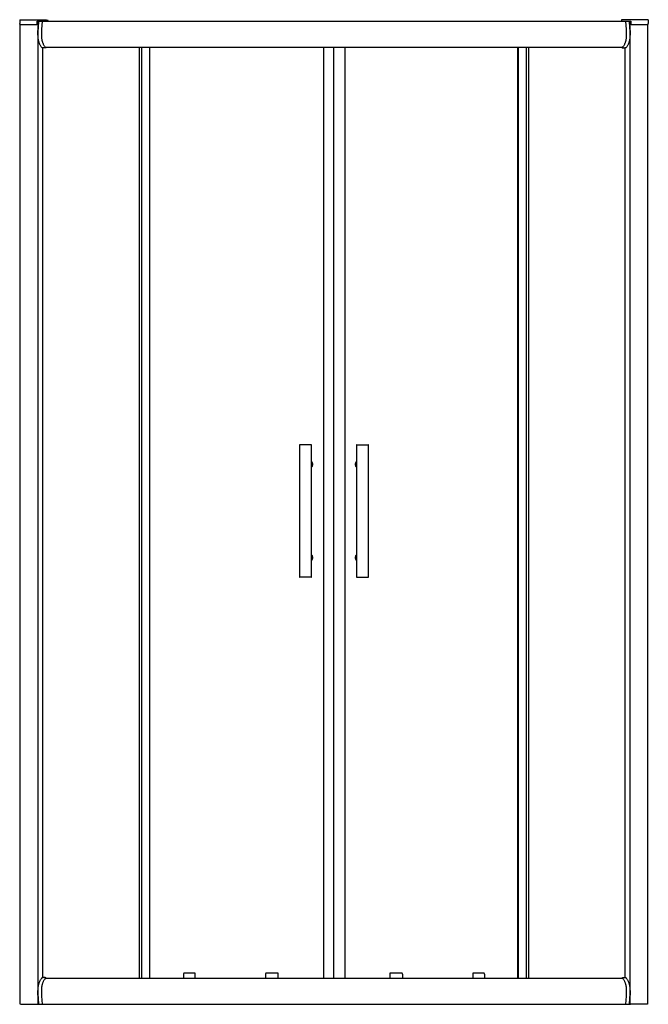
# Model space of a CAD drawing. Extents: x -0.61 to 0.61, y 0 to 1.9.
import ezdxf

# ---------------------------------------------------------------- set-up
doc = ezdxf.new("R2010")
doc.units = 0
doc.layers.get('Defpoints').update_dxf_attribs({"color": 5})

msp = doc.modelspace()

# ---------------------------------------------------------------- linework, layer by layer
for points in [[(-0.607, 1.9031), (-0.6069, 1.8967), (-0.6068, 1.8955)], [(0.607, 1.9031), (0.6069, 1.8967), (0.6068, 1.8955)], [(-0.607, 1.9031), (-0.6069, 1.9031), (-0.5549, 1.9031)], [(-0.6067, 1.8945), (-0.6068, 1.8955)], [(-0.6067, 1.8945), (-0.6062, 1.8941)], [(-0.6058, 0), (-0.6058, 1.8941), (-0.5738, 1.8941)], [(-0.5738, 1.8941), (-0.5733, 1.8946)], [(-0.5733, 1.8946), (-0.5733, 1.9), (0.5733, 1.9), (0.5733, 1.8946)], [(-0.5718, 1.9), (-0.5718, 0)], [(-0.5704, 1.8996), (-0.5704, 1.8996), (-0.5704, 1.8997), (-0.5704, 1.8997), (-0.5704, 1.8997), (-0.5704, 1.8998), (-0.5704, 1.8998), (-0.5703, 1.8999), (-0.5703, 1.8999), (-0.5703, 1.8999), (-0.5702, 1.8999), (-0.5702, 1.9), (-0.5702, 1.9), (-0.5701, 1.9), (-0.5701, 1.9)], [(-0.5703, 1.8999), (-0.5704, 1.8996)], [(-0.5639, 1.8995), (-0.5651, 1.8845), (-0.5651, 1.871), (-0.565, 1.8698), (-0.5649, 1.8687), (-0.5648, 1.8676), (-0.5646, 1.8665), (-0.5644, 1.8654), (-0.5642, 1.8643), (-0.564, 1.8632), (-0.5637, 1.8621), (-0.5634, 1.861), (-0.563, 1.86), (-0.5627, 1.8589), (-0.5623, 1.8578), (-0.5618, 1.8568), (-0.5614, 1.8558), (-0.5609, 1.8548), (-0.5604, 1.8538), (-0.5598, 1.8528), (-0.5592, 1.8518), (-0.5586, 1.8509), (-0.558, 1.85), (0.558, 1.85), (0.5586, 1.8509), (0.5592, 1.8518), (0.5598, 1.8528), (0.5604, 1.8538), (0.5609, 1.8548), (0.5614, 1.8558), (0.5618, 1.8568), (0.5623, 1.8578), (0.5627, 1.8589), (0.563, 1.86), (0.5634, 1.861), (0.5637, 1.8621), (0.564, 1.8632), (0.5642, 1.8643), (0.5644, 1.8654), (0.5646, 1.8665), (0.5648, 1.8676), (0.5649, 1.8687), (0.565, 1.8698), (0.5651, 1.871), (0.5651, 1.8845), (0.5639, 1.8995)], [(-0.5639, 1.8995), (-0.5643, 1.9)], [(-0.5549, 1.9031), (-0.5549, 1.9003), (-0.5552, 1.9)], [(-0.5522, 1.9016), (-0.5549, 1.9016)], [(-0.5523, 1.9), (-0.5522, 1.9016)], [(0.607, 1.9031), (0.5549, 1.9031)], [(0.5549, 1.9031), (0.5549, 1.9003), (0.5552, 1.9)], [(0.5643, 1.9), (0.5639, 1.8995)], [(0.5704, 1.8996), (0.5703, 1.8999), (0.5701, 1.9)], [(0.5718, 0), (0.5718, 1.9)], [(0.5733, 1.8946), (0.5738, 1.8941)], [(0.5738, 1.8941), (0.6062, 1.8941), (0.6067, 1.8945)], [(0.6058, 0), (0.6058, 1.8941)], [(0.6067, 1.8945), (0.6068, 1.8955)], [(-0.5622, 0.0516), (-0.5622, 1.8484)], [(-0.5561, 1.8495), (-0.5561, 1.8492), (-0.5564, 1.8487), (-0.5572, 1.8486), (-0.558, 1.8485), (-0.5619, 1.8484)], [(-0.558, 1.85), (-0.5576, 1.8498)], [(-0.5576, 1.8498), (-0.5564, 1.8498)], [(-0.5561, 1.8495), (-0.5564, 1.8498)], [(-0.376, 1.85), (-0.376, 0.05)], [(-0.3709, 0.05), (-0.3709, 1.85)], [(-0.3562, 1.85), (-0.3562, 0.05)], [(-0.0204, 1.85), (-0.0204, 0.05)], [(0, 0.05), (0, 1.85)], [(0.0207, 1.85), (0.0207, 0.05)], [(0.3548, 0.05), (0.3548, 1.85)], [(0.3562, 0.05), (0.3562, 1.85)], [(0.3709, 1.85), (0.3709, 0.05)], [(0.376, 0.05), (0.376, 1.85)], [(0.5564, 1.8498), (0.5561, 1.8495)], [(0.5561, 1.8495), (0.5561, 1.8492), (0.5564, 1.8487), (0.5572, 1.8486), (0.558, 1.8485), (0.5619, 1.8484)], [(0.5576, 1.8498), (0.5564, 1.8498)], [(0.5576, 1.8498), (0.558, 1.85)], [(-0.044, 1.0815), (-0.0659, 1.0815)], [(0.044, 1.0815), (0.0659, 1.0815)], [(-0.0435, 1.0489), (-0.0433, 1.0487), (-0.0431, 1.0484), (-0.0429, 1.0481), (-0.0427, 1.0478), (-0.0426, 1.0475), (-0.0424, 1.0472), (-0.0423, 1.0468), (-0.0422, 1.0465), (-0.0421, 1.0462), (-0.042, 1.0459), (-0.0419, 1.0455), (-0.0418, 1.0452), (-0.0418, 1.0449), (-0.0417, 1.0445), (-0.0417, 1.0442), (-0.0417, 1.0438), (-0.0417, 1.0435), (-0.0417, 1.0432), (-0.0417, 1.0428), (-0.0417, 1.0425), (-0.0418, 1.0421), (-0.0418, 1.0418), (-0.0419, 1.0415), (-0.042, 1.0411), (-0.0421, 1.0408), (-0.0422, 1.0405), (-0.0423, 1.0402), (-0.0424, 1.0398), (-0.0426, 1.0395), (-0.0427, 1.0392), (-0.0429, 1.0389), (-0.0431, 1.0386), (-0.0433, 1.0383), (-0.0435, 1.0381)], [(0.0435, 1.0381), (0.0433, 1.0383), (0.0431, 1.0386), (0.0429, 1.0389), (0.0427, 1.0392), (0.0426, 1.0395), (0.0424, 1.0398), (0.0423, 1.0402), (0.0422, 1.0405), (0.0421, 1.0408), (0.042, 1.0411), (0.0419, 1.0415), (0.0418, 1.0418), (0.0418, 1.0421), (0.0417, 1.0425), (0.0417, 1.0428), (0.0417, 1.0432), (0.0417, 1.0435), (0.0417, 1.0438), (0.0417, 1.0442), (0.0417, 1.0445), (0.0418, 1.0449), (0.0418, 1.0452), (0.0419, 1.0455), (0.042, 1.0459), (0.0421, 1.0462), (0.0422, 1.0465), (0.0423, 1.0468), (0.0424, 1.0472), (0.0426, 1.0475), (0.0427, 1.0478), (0.0429, 1.0481), (0.0431, 1.0484), (0.0433, 1.0487), (0.0435, 1.0489)], [(-0.0435, 0.8689), (-0.0433, 0.8687), (-0.0431, 0.8684), (-0.0429, 0.8681), (-0.0427, 0.8678), (-0.0426, 0.8675), (-0.0424, 0.8672), (-0.0423, 0.8668), (-0.0422, 0.8665), (-0.0421, 0.8662), (-0.042, 0.8659), (-0.0419, 0.8655), (-0.0418, 0.8652), (-0.0418, 0.8649), (-0.0417, 0.8645), (-0.0417, 0.8642), (-0.0417, 0.8638), (-0.0417, 0.8635), (-0.0417, 0.8632), (-0.0417, 0.8628), (-0.0417, 0.8625), (-0.0418, 0.8621), (-0.0418, 0.8618), (-0.0419, 0.8615), (-0.042, 0.8611), (-0.0421, 0.8608), (-0.0422, 0.8605), (-0.0423, 0.8602), (-0.0424, 0.8598), (-0.0426, 0.8595), (-0.0427, 0.8592), (-0.0429, 0.8589), (-0.0431, 0.8586), (-0.0433, 0.8583), (-0.0435, 0.8581)], [(0.0435, 0.8581), (0.0433, 0.8583), (0.0431, 0.8586), (0.0429, 0.8589), (0.0427, 0.8592), (0.0426, 0.8595), (0.0424, 0.8598), (0.0423, 0.8602), (0.0422, 0.8605), (0.0421, 0.8608), (0.042, 0.8611), (0.0419, 0.8615), (0.0418, 0.8618), (0.0418, 0.8621), (0.0417, 0.8625), (0.0417, 0.8628), (0.0417, 0.8632), (0.0417, 0.8635), (0.0417, 0.8638), (0.0417, 0.8642), (0.0417, 0.8645), (0.0418, 0.8649), (0.0418, 0.8652), (0.0419, 0.8655), (0.042, 0.8659), (0.0421, 0.8662), (0.0422, 0.8665), (0.0423, 0.8668), (0.0424, 0.8672), (0.0426, 0.8675), (0.0427, 0.8678), (0.0429, 0.8681), (0.0431, 0.8684), (0.0433, 0.8687), (0.0435, 0.8689)], [(-0.044, 0.8255), (-0.0659, 0.8255)], [(0.044, 0.8255), (0.0659, 0.8255)], [(0.5639, 0.0005), (0.5651, 0.0155), (0.5651, 0.029), (0.565, 0.0302), (0.5649, 0.0313), (0.5648, 0.0324), (0.5646, 0.0335), (0.5644, 0.0346), (0.5642, 0.0357), (0.564, 0.0368), (0.5637, 0.0379), (0.5634, 0.039), (0.563, 0.04), (0.5627, 0.0411), (0.5623, 0.0422), (0.5618, 0.0432), (0.5614, 0.0442), (0.5609, 0.0452), (0.5604, 0.0462), (0.5598, 0.0472), (0.5592, 0.0482), (0.5586, 0.0491), (0.558, 0.05), (-0.558, 0.05), (-0.5586, 0.0491), (-0.5592, 0.0482), (-0.5598, 0.0472), (-0.5604, 0.0462), (-0.5609, 0.0452), (-0.5614, 0.0442), (-0.5618, 0.0432), (-0.5623, 0.0422), (-0.5627, 0.0411), (-0.563, 0.04), (-0.5634, 0.039), (-0.5637, 0.0379), (-0.564, 0.0368), (-0.5642, 0.0357), (-0.5644, 0.0346), (-0.5646, 0.0335), (-0.5648, 0.0324), (-0.5649, 0.0313), (-0.565, 0.0302), (-0.5651, 0.029), (-0.5651, 0.0155), (-0.5639, 0.0005)], [(-0.5561, 0.0505), (-0.5561, 0.0508), (-0.5564, 0.0513), (-0.5572, 0.0514), (-0.558, 0.0515), (-0.5619, 0.0516)], [(-0.558, 0.05), (-0.5576, 0.0502), (-0.5564, 0.0502)], [(-0.5564, 0.0502), (-0.5561, 0.0505)], [(0.5561, 0.0505), (0.5561, 0.0508), (0.5564, 0.0513), (0.5572, 0.0514), (0.558, 0.0515), (0.5619, 0.0516)], [(0.5561, 0.0505), (0.5564, 0.0502)], [(0.558, 0.05), (0.5576, 0.0502), (0.5564, 0.0502)], [(-0.6057, 0), (-0.5732, 0)], [(-0.5728, 0), (0.5728, 0)], [(-0.5704, 0.0004), (-0.5703, 0.0001)], [(-0.5643, 0), (-0.5639, 0.0005)], [(0.5704, 0.0004), (0.5704, 0.0004), (0.5704, 0.0003), (0.5704, 0.0003), (0.5704, 0.0003), (0.5704, 0.0002), (0.5704, 0.0002), (0.5703, 0.0001), (0.5703, 0.0001), (0.5703, 0.0001), (0.5702, 0.0001), (0.5702, 0), (0.5702, 0), (0.5701, 0), (0.5701, 0)], [(0.6057, 0), (0.5732, 0)]]:
    msp.add_lwpolyline(points)
for points in [[(-0.5619, 1.8484), (-0.563, 1.8484), (-0.5631, 1.8484), (-0.5632, 1.8484), (-0.5633, 1.8484), (-0.5634, 1.8484), (-0.5635, 1.8485), (-0.5636, 1.8485), (-0.5637, 1.8485), (-0.5637, 1.8486), (-0.5638, 1.8487), (-0.5639, 1.8487), (-0.564, 1.8488), (-0.564, 1.8489), (-0.5641, 1.8489), (-0.5642, 1.849), (-0.5649, 1.85), (-0.5655, 1.8509), (-0.5661, 1.8519), (-0.5667, 1.853), (-0.5672, 1.854), (-0.5678, 1.855), (-0.5682, 1.8561), (-0.5687, 1.8572), (-0.5691, 1.8583), (-0.5695, 1.8594), (-0.5698, 1.8605), (-0.5701, 1.8616), (-0.5704, 1.8628), (-0.5707, 1.8639), (-0.5709, 1.8651), (-0.5711, 1.8662), (-0.5713, 1.8674), (-0.5714, 1.8685), (-0.5715, 1.8697), (-0.5716, 1.8709, -0.028491), (-0.5716, 1.8846)], [(-0.5704, 1.8996, 0.010223), (-0.5716, 1.8846)], [(0.5716, 1.8846, -0.028491), (0.5716, 1.8709), (0.5715, 1.8697), (0.5714, 1.8685), (0.5713, 1.8674), (0.5711, 1.8662), (0.5709, 1.8651), (0.5707, 1.8639), (0.5704, 1.8628), (0.5701, 1.8616), (0.5698, 1.8605), (0.5695, 1.8594), (0.5691, 1.8583), (0.5687, 1.8572), (0.5682, 1.8561), (0.5678, 1.855), (0.5672, 1.854), (0.5667, 1.853), (0.5661, 1.8519), (0.5655, 1.8509), (0.5649, 1.85), (0.5642, 1.849), (0.5641, 1.8489), (0.564, 1.8489), (0.564, 1.8488), (0.5639, 1.8487), (0.5638, 1.8487), (0.5637, 1.8486), (0.5637, 1.8485), (0.5636, 1.8485), (0.5635, 1.8485), (0.5634, 1.8484), (0.5633, 1.8484), (0.5632, 1.8484), (0.5631, 1.8484), (0.563, 1.8484), (0.5619, 1.8484), (0.5619, 0.0516), (0.563, 0.0516), (0.5631, 0.0516), (0.5632, 0.0516), (0.5633, 0.0516), (0.5634, 0.0516), (0.5635, 0.0515), (0.5636, 0.0515), (0.5637, 0.0515), (0.5637, 0.0514), (0.5638, 0.0513), (0.5639, 0.0513), (0.564, 0.0512), (0.564, 0.0511), (0.5641, 0.0511), (0.5642, 0.051), (0.5649, 0.05), (0.5655, 0.0491), (0.5661, 0.0481), (0.5667, 0.047), (0.5672, 0.046), (0.5678, 0.045), (0.5682, 0.0439), (0.5687, 0.0428), (0.5691, 0.0417), (0.5695, 0.0406), (0.5698, 0.0395), (0.5701, 0.0384), (0.5704, 0.0372), (0.5707, 0.0361), (0.5709, 0.0349), (0.5711, 0.0338), (0.5713, 0.0326), (0.5714, 0.0315), (0.5715, 0.0303), (0.5716, 0.0291, -0.028491), (0.5716, 0.0154)], [(0.5716, 1.8846, 0.010212), (0.5704, 1.8996)], [(-0.0659, 1.0815, 0.414214), (-0.0664, 1.081), (-0.0664, 0.826, 0.414214), (-0.0659, 0.8255)], [(-0.044, 0.8255, 0.414214), (-0.0435, 0.826), (-0.0435, 1.081, 0.414214), (-0.044, 1.0815)], [(0.044, 1.0815, 0.414214), (0.0435, 1.081), (0.0435, 0.826, 0.414214), (0.044, 0.8255)], [(0.0659, 0.8255, 0.414214), (0.0664, 0.826), (0.0664, 1.081, 0.414214), (0.0659, 1.0815)], [(-0.5716, 0.0154, -0.028491), (-0.5716, 0.0291), (-0.5715, 0.0303), (-0.5714, 0.0315), (-0.5713, 0.0326), (-0.5711, 0.0338), (-0.5709, 0.0349), (-0.5707, 0.0361), (-0.5704, 0.0372), (-0.5701, 0.0384), (-0.5698, 0.0395), (-0.5695, 0.0406), (-0.5691, 0.0417), (-0.5687, 0.0428), (-0.5682, 0.0439), (-0.5678, 0.045), (-0.5672, 0.046), (-0.5667, 0.047), (-0.5661, 0.0481), (-0.5655, 0.0491), (-0.5649, 0.05), (-0.5642, 0.051), (-0.5641, 0.0511), (-0.564, 0.0511), (-0.564, 0.0512), (-0.5639, 0.0513), (-0.5638, 0.0513), (-0.5637, 0.0514), (-0.5637, 0.0515), (-0.5636, 0.0515), (-0.5635, 0.0515), (-0.5634, 0.0516), (-0.5633, 0.0516), (-0.5632, 0.0516), (-0.5631, 0.0516), (-0.563, 0.0516), (-0.5619, 0.0516)], [(-0.5716, 0.0154, 0.010212), (-0.5704, 0.0004)], [(0.5704, 0.0004, 0.010223), (0.5716, 0.0154)]]:
    msp.add_lwpolyline(points, format="xyb")
at = {"layer": 'Defpoints'}
for points in [[(-0.2894, 0.06), (-0.2895, 0.06), (-0.2896, 0.06), (-0.2897, 0.06), (-0.2898, 0.0599), (-0.2899, 0.0599), (-0.2899, 0.0598), (-0.29, 0.0598), (-0.2901, 0.0597), (-0.2902, 0.0597), (-0.2902, 0.0596), (-0.2903, 0.0595), (-0.2903, 0.0595), (-0.2904, 0.0594), (-0.2904, 0.0593), (-0.2905, 0.0592), (-0.2905, 0.0591), (-0.2905, 0.059), (-0.2905, 0.059), (-0.2906, 0.0589), (-0.2906, 0.0588), (-0.2906, 0.0587), (-0.2906, 0.0586), (-0.2906, 0.0585)], [(-0.2906, 0.0585), (-0.2906, 0.05)], [(-0.2681, 0.05), (-0.2681, 0.0598), (-0.2683, 0.06), (-0.2894, 0.06)], [(-0.1317, 0.06), (-0.1324, 0.0585)], [(-0.1324, 0.0585), (-0.1324, 0.05)], [(-0.1079, 0.05), (-0.1079, 0.0598), (-0.1081, 0.06), (-0.1317, 0.06)], [(0.1317, 0.06), (0.1081, 0.06), (0.1079, 0.0598), (0.1079, 0.05)], [(0.1324, 0.0585), (0.1317, 0.06)], [(0.1324, 0.0585), (0.1324, 0.05)], [(0.2894, 0.06), (0.2683, 0.06), (0.2681, 0.0598), (0.2681, 0.05)], [(0.2906, 0.0585), (0.2906, 0.0586), (0.2906, 0.0587), (0.2906, 0.0588), (0.2906, 0.0589), (0.2905, 0.059), (0.2905, 0.059), (0.2905, 0.0591), (0.2905, 0.0592), (0.2904, 0.0593), (0.2904, 0.0594), (0.2903, 0.0595), (0.2903, 0.0595), (0.2902, 0.0596), (0.2902, 0.0597), (0.2901, 0.0597), (0.29, 0.0598), (0.2899, 0.0598), (0.2899, 0.0599), (0.2898, 0.0599), (0.2897, 0.06), (0.2896, 0.06), (0.2895, 0.06), (0.2894, 0.06)], [(0.2906, 0.0585), (0.2906, 0.05)]]:
    msp.add_lwpolyline(points, dxfattribs=at)

doc.saveas('drawing.dxf')
